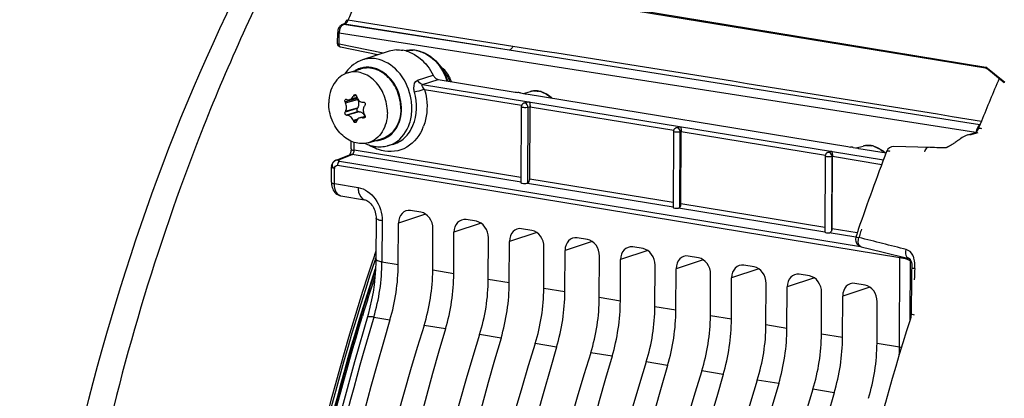
# Model space of a CAD drawing. Units: millimetres. Extents: x 0 to 594, y 0 to 420.
# Drawn here: x 232 to 245, y 76 to 81 of the extents above; entities that cross this region are included whole.
import ezdxf

# ---------------------------------------------------------------- set-up
doc = ezdxf.new("R2010")
doc.units = ezdxf.units.MM
doc.header["$LTSCALE"] = 32.67
doc.layers.get('0').update_dxf_attribs({"linetype": 'CONTINUOUS'})
doc.layers.add('02___PRT_ALL_AXES', color=7, linetype='CONTINUOUS')
doc.layers.add('SOLIDES', color=7, linetype='CONTINUOUS')

msp = doc.modelspace()

# ---------------------------------------------------------------- linework, layer by layer
at = {"color": 7, "linetype": 'CONTINUOUS'}
for p, q in [((236.816498, 80.281416), (236.463396, 80.167668)), ((237.473035, 79.906713), (238.496056, 79.738939)), ((236.388843, 79.66545), (236.293829, 79.637785)), ((236.397136, 79.640511), (236.390853, 79.652507)), ((238.56926, 79.727182), (238.630924, 79.716841)), ((238.606154, 79.72102), (238.701375, 79.745844)), ((238.642607, 79.714904), (242.928889, 79.011959)), ((236.390219, 79.518616), (236.396606, 79.528534)), ((238.57804, 79.541195), (238.573246, 78.528601)), ((238.658159, 79.60309), (238.612805, 79.588581)), ((238.690419, 78.579615), (238.694983, 79.543724)), ((238.694599, 79.554399), (238.694896, 79.542845)), ((236.419308, 79.476675), (236.4083, 79.477314)), ((236.427962, 79.395675), (236.499277, 79.416439)), ((240.673083, 79.272644), (240.640753, 79.262302)), ((240.605989, 79.214916), (240.601199, 78.203077)), ((240.705343, 78.249169), (240.709907, 79.213278)), ((240.709523, 79.223954), (240.70982, 79.2124)), ((236.310909, 78.980868), (236.310511, 78.970594)), ((236.310907, 78.980868), (236.311393, 79.08352)), ((236.858545, 79.038653), (236.79681, 79.022559)), ((243.002094, 79.000202), (243.063758, 78.989861)), ((243.038988, 78.99404), (243.134208, 79.018864)), ((243.07544, 78.987925), (243.437899, 78.928482)), ((236.113714, 78.832978), (236.291686, 78.902495)), ((242.628017, 78.886743), (242.623233, 77.876152)), ((242.688007, 78.942199), (242.662782, 78.934129)), ((242.720268, 77.918724), (242.724831, 78.882833)), ((236.049135, 78.53672), (236.050099, 78.740305)), ((236.054122, 78.485554), (236.058991, 78.466512)), ((236.174932, 78.356287), (236.490672, 78.304506)), ((236.490601, 78.304518), (236.490672, 78.304506)), ((236.643532, 78.059562), (236.640937, 77.511202)), ((237.240818, 78.138272), (237.103491, 78.160794)), ((236.938786, 77.440322), (236.941398, 77.99203)), ((237.980698, 78.016933), (237.843371, 78.039454)), ((237.398452, 77.364937), (237.401064, 77.916645)), ((237.678666, 77.318982), (237.681278, 77.87069)), ((238.138332, 77.243598), (238.140944, 77.795306)), ((238.720579, 77.895593), (238.583252, 77.918115)), ((239.460459, 77.774254), (239.323132, 77.796775)), ((238.418547, 77.197643), (238.421158, 77.749351)), ((238.878212, 77.122258), (238.880824, 77.673966)), ((240.200339, 77.652914), (240.063012, 77.675436)), ((239.158427, 77.076303), (239.161038, 77.628011)), ((239.618093, 77.000919), (239.620704, 77.552627)), ((240.940219, 77.531575), (240.802892, 77.554096)), ((239.898307, 76.954964), (239.900919, 77.506672)), ((240.357973, 76.879579), (240.360585, 77.431287)), ((241.6801, 77.410235), (241.542773, 77.432757)), ((240.638187, 76.833624), (240.640799, 77.385332)), ((241.097853, 76.75824), (241.100465, 77.309947)), ((242.41998, 77.288896), (242.282653, 77.311417)), ((241.378068, 76.712285), (241.380679, 77.263993)), ((241.837733, 76.6369), (241.840345, 77.188608)), ((242.117948, 76.590945), (242.120559, 77.142653)), ((243.15986, 77.167556), (243.022533, 77.190078)), ((242.577614, 76.51556), (242.580225, 77.067268)), ((242.857828, 76.469606), (242.86044, 77.021314)), ((243.317494, 76.394221), (243.320105, 76.945929)), ((236.53703, 76.776088), (236.354353, 76.145517))]:
    msp.add_line(p, q, dxfattribs=at)
at = {"color": 9, "linetype": 'CONTINUOUS'}
for p, q in [((237.26265, 79.840698), (237.473035, 79.906713)), ((237.26265, 79.840698), (243.402072, 78.833839)), ((237.290978, 79.773979), (238.581507, 79.562334)), ((236.390853, 79.652507), (236.231251, 79.606037)), ((236.236768, 79.593818), (236.397136, 79.640511)), ((236.379815, 79.69253), (236.34026, 79.681013)), ((236.372951, 79.700514), (236.345751, 79.692594)), ((236.390219, 79.518616), (236.230617, 79.472145)), ((236.236238, 79.481841), (236.396606, 79.528534)), ((238.663552, 78.523297), (238.668338, 79.534349)), ((238.694979, 79.542872), (238.668338, 79.534349)), ((238.694983, 79.543724), (240.608449, 79.229917)), ((236.4083, 79.477314), (236.248697, 79.430843)), ((236.419308, 79.476675), (236.25894, 79.429982)), ((236.400031, 79.378706), (236.338745, 79.360862)), ((236.464938, 79.396198), (236.498224, 79.40589)), ((236.493887, 79.398455), (236.476701, 79.393451)), ((236.387782, 79.360908), (236.344121, 79.348196)), ((240.691534, 78.204126), (240.696287, 79.20807)), ((240.709903, 79.212426), (240.696287, 79.20807)), ((240.709907, 79.213278), (242.629929, 78.898397)), ((236.351712, 78.96316), (236.352207, 79.067826)), ((236.147461, 78.836409), (236.325433, 78.905926)), ((236.325433, 78.905926), (236.328189, 78.907329)), ((238.574634, 78.53706), (236.325433, 78.905926)), ((238.573579, 78.598776), (236.351712, 78.96316)), ((242.713612, 77.886286), (242.718315, 78.879898)), ((242.724827, 78.881981), (242.718315, 78.879898)), ((242.724831, 78.882833), (243.38016, 78.77536)), ((236.08994, 78.518964), (236.090904, 78.722597)), ((236.129701, 78.762585), (243.623398, 77.533615)), ((236.149759, 78.82145), (236.153515, 78.820386)), ((236.153515, 78.820386), (236.157979, 78.819491)), ((236.157979, 78.819491), (243.097639, 77.681395)), ((240.601498, 78.2662), (238.690419, 78.579615)), ((236.08994, 78.518964), (236.404652, 78.467399)), ((240.601584, 78.204642), (238.661626, 78.522793)), ((242.624048, 77.87296), (240.671948, 78.193102)), ((242.62351, 77.934592), (240.705343, 78.249169)), ((237.303753, 78.112221), (236.941398, 77.99203)), ((236.725142, 78.024145), (236.722547, 77.475876)), ((238.043632, 77.990883), (237.681278, 77.87069)), ((238.783512, 77.869543), (238.421158, 77.749351)), ((243.035815, 77.805431), (242.679332, 77.863893)), ((243.053377, 77.864094), (242.720268, 77.918724)), ((239.523392, 77.748204), (239.161038, 77.628011)), ((240.263273, 77.626864), (239.900919, 77.506672)), ((243.617772, 76.345067), (243.623398, 77.533615)), ((236.722547, 77.475876), (236.938786, 77.440322)), ((241.003153, 77.505524), (240.640799, 77.385332)), ((243.758211, 76.706437), (243.761925, 77.49103)), ((243.768267, 77.493344), (243.761925, 77.49103)), ((237.678666, 77.318982), (237.398452, 77.364937)), ((241.743033, 77.384185), (241.380679, 77.263993)), ((238.418547, 77.197643), (238.138332, 77.243598)), ((242.482913, 77.262845), (242.120559, 77.142653)), ((243.222794, 77.141506), (242.86044, 77.021314)), ((239.158427, 77.076303), (238.878212, 77.122258)), ((239.898307, 76.954964), (239.618093, 77.000919)), ((240.638187, 76.833624), (240.357973, 76.879579)), ((236.613162, 76.740699), (236.604491, 76.711693)), ((236.613162, 76.740699), (236.829079, 76.705369)), ((241.378068, 76.712285), (241.097853, 76.75824)), ((237.568959, 76.584029), (237.283565, 76.630834)), ((242.117948, 76.590945), (241.837733, 76.6369)), ((238.308839, 76.46269), (238.023445, 76.509494)), ((242.857828, 76.469606), (242.577614, 76.51556)), ((239.048719, 76.34135), (238.763325, 76.388155)), ((243.317494, 76.394221), (243.617772, 76.345067)), ((239.788599, 76.220011), (239.503205, 76.266815)), ((240.52848, 76.098671), (240.243086, 76.145475)), ((241.26836, 75.977332), (240.982966, 76.024136)), ((242.00824, 75.855992), (241.722846, 75.902796)), ((242.74812, 75.734653), (242.462726, 75.781457))]:
    msp.add_line(p, q, dxfattribs=at)
at = {"color": 7, "linetype": 'CONTINUOUS'}
for points in [[(236.310511, 78.970594), (236.30958, 78.961295), (236.308113, 78.952003), (236.306144, 78.942931), (236.303739, 78.934274), (236.301052, 78.926384), (236.298221, 78.919438), (236.295355, 78.913464), (236.292601, 78.908533), (236.290104, 78.904667), (236.289351, 78.903613)], [(236.049136, 78.536729), (236.049312, 78.525745), (236.050892, 78.505412), (236.054122, 78.485554)], [(236.058991, 78.466512), (236.065524, 78.448332), (236.073779, 78.431101), (236.083685, 78.41517), (236.095198, 78.400701), (236.108292, 78.387827), (236.122724, 78.376864), (236.138269, 78.36798), (236.154686, 78.361284), (236.171535, 78.356892), (236.175107, 78.356259)], [(236.490601, 78.304518), (236.499073, 78.302669), (236.510378, 78.298858), (236.522659, 78.293115), (236.535623, 78.285308), (236.548943, 78.275399), (236.562254, 78.263455), (236.575218, 78.249618), (236.587532, 78.234104), (236.598969, 78.217124), (236.609383, 78.198823), (236.618586, 78.179484), (236.626448, 78.159367), (236.632927, 78.13854), (236.637918, 78.117286), (236.641349, 78.09591), (236.643198, 78.07452), (236.643532, 78.059577)], [(236.640934, 77.511198), (236.640484, 77.473569), (236.636713, 77.373774), (236.629198, 77.273242), (236.617967, 77.172517), (236.60307, 77.072037), (236.584559, 76.972168), (236.562503, 76.873342), (236.53703, 76.776088)], [(236.354353, 76.145517), (236.178043, 75.491625), (236.013751, 74.831943), (235.861679, 74.167273), (235.721978, 73.498332), (235.594791, 72.825796), (235.480256, 72.150388), (235.378498, 71.472883), (235.289636, 70.794035), (235.213776, 70.114605), (235.150995, 69.435351), (235.101366, 68.757028), (235.064953, 68.080391), (235.041791, 67.406192), (235.031908, 66.735178), (235.035327, 66.068097), (235.05204, 65.405689)]]:
    msp.add_lwpolyline(points, dxfattribs=at)
at = {"color": 9, "linetype": 'CONTINUOUS'}
for centre, radius, start, end in [((236.531589, 79.756605), 0.313924, 109.4026675, 121.665156), ((236.529411, 79.761812), 0.30829, 106.2414044, 109.3424011), ((238.762657, 79.51081), 0.242894, 100.4713163, 104.6126663), ((238.763412, 79.506232), 0.247533, 93.9212266, 100.4506974), ((238.761049, 79.475002), 0.279006, 74.3083879, 80.6439508), ((238.622593, 79.558055), 0.031971, 80.7099162, 107.7786277), ((236.686084, 79.503265), 0.630537, 334.9815525, 337.0297327), ((236.670903, 79.509674), 0.647015, 337.0318194, 339.5935083), ((240.650541, 79.231777), 0.031971, 80.7099162, 107.7786277), ((236.634546, 79.400515), 0.308409, 283.4654585, 289.3406811), ((236.879759, 79.544935), 0.60923, 236.9892788, 241.1249701), ((236.633729, 79.405571), 0.313516, 270.8265316, 283.3955438), ((243.19549, 78.78383), 0.242894, 100.4713163, 104.6126663), ((243.196246, 78.779252), 0.247533, 93.9212266, 100.4506974), ((243.193882, 78.748022), 0.279006, 74.3083879, 80.6439508), ((236.314739, 78.838119), 0.068645, 81.0373991, 89.940116), ((242.67257, 78.903604), 0.031971, 80.7099162, 107.7786277), ((243.142629, 78.651669), 0.389222, 46.254787, 51.6356284), ((236.185392, 78.420473), 0.065027, 254.8961376, 260.742462), ((234.094013, 77.491244), 2.628579, 343.409321, 359.6650214), ((243.484676, 76.826256), 0.721102, 71.6760756, 74.765964), ((243.642075, 77.446865), 0.127728, 20.2048856, 22.9644158), ((241.216012, 76.356844), 2.401789, 357.1782617, 359.7190442)]:
    msp.add_arc(centre, radius, start, end, dxfattribs=at)
at = {"color": 7, "linetype": 'CONTINUOUS'}
for centre, radius, start, end in [((236.648775, 79.714891), 0.497368, 144.3830631, 147.701263), ((236.641682, 79.719894), 0.488688, 143.5355624, 144.3756549), ((237.060475, 82.221342), 2.704391, 252.5543033, 252.7813875), ((238.92621, 78.46207), 2.858838, 154.505287, 154.7621468), ((238.715926, 80.363812), 2.429927, 196.1823194, 196.5045009), ((236.495298, 79.705832), 0.113868, 196.4993604, 200.7739718), ((239.665466, 86.92082), 7.276465, 260.7518154, 261.0356747), ((236.975028, 69.924427), 9.931553, 80.8371453, 80.9825635), ((237.666626, 74.217528), 5.583103, 80.6960094, 80.828254), ((239.242122, 83.367757), 3.701723, 260.4962777, 260.6795666), ((238.768071, 79.489671), 0.264707, 93.4112484, 104.6416858), ((238.768587, 79.477269), 0.277117, 82.1280974, 93.3651582), ((238.767852, 79.470832), 0.283595, 80.6858251, 82.1590296), ((238.766118, 79.461324), 0.293259, 74.4761276, 80.652162), ((238.387558, 80.572383), 2.36294, 204.1394761, 204.4645718), ((236.675295, 85.366988), 5.766417, 267.919206, 268.0362638), ((239.119257, 77.70482), 3.214685, 144.6955256, 144.9167074), ((238.625975, 79.540891), 0.047936, 172.5048213, 179.6393815), ((238.628657, 79.540547), 0.050639, 165.4312038, 172.5148756), ((238.281893, 78.289308), 2.367876, 149.7595631, 150.0307506), ((236.574806, 83.24698), 3.830045, 265.1156388, 265.2694081), ((237.351213, 83.1641), 3.870732, 256.7636674, 256.9424685), ((236.387067, 79.36856), 0.118557, 29.0533192, 35.4470245), ((238.665227, 80.73595), 2.533377, 210.7530249, 211.0633711), ((236.382611, 79.366075), 0.123659, 23.5499826, 29.0572558), ((238.625574, 80.323983), 2.481368, 202.8388693, 203.1565826), ((238.494533, 78.596759), 2.241477, 160.2731029, 160.5751908), ((240.655741, 79.215486), 0.049156, 107.7519126, 112.5796132), ((240.700135, 79.184535), 0.092384, 104.0947579, 107.1275215), ((240.653924, 79.214612), 0.047936, 172.5048213, 179.6393815), ((240.656605, 79.214268), 0.050639, 165.4312038, 172.5148756), ((236.709387, 79.502539), 0.495647, 244.6695203, 248.7409905), ((236.702371, 79.484156), 0.475971, 248.7256866, 255.0617724), ((236.695945, 79.46032), 0.451284, 255.0699722, 260.6606271), ((244.098299, 86.19384), 7.276465, 260.7518154, 261.0356747), ((241.407862, 69.197447), 9.931553, 80.8371453, 80.9825635), ((242.099459, 73.490548), 5.583103, 80.6960094, 80.828254), ((243.674955, 82.640778), 3.701723, 260.4962777, 260.6795666), ((243.200905, 78.762691), 0.264707, 93.4112484, 104.6416858), ((243.201421, 78.750289), 0.277117, 82.1280974, 93.3651582), ((243.200685, 78.743852), 0.283595, 80.6858251, 82.1590296), ((243.198951, 78.734344), 0.293259, 74.4761276, 80.652162), ((242.675952, 78.886439), 0.047936, 172.5048213, 179.6393815), ((242.678634, 78.886096), 0.050639, 165.4312038, 172.5148756), ((242.718185, 78.838524), 0.108271, 92.297858, 99.9414531), ((243.153551, 78.649264), 0.390669, 45.7328414, 51.7564811), ((236.149574, 78.739799), 0.099477, 172.4905816, 179.7086715)]:
    msp.add_arc(centre, radius, start, end, dxfattribs=at)
for centre, major_axis, ratio, start_param, end_param in [((240.651205, 78.204322), (0.050005, 0.001383), 0.258160744, 3.137921624, 5.132966651), ((237.102616, 77.965531), (-0.056016, 0.192048), 0.787181484, 5.922907109, 7.493398849), ((237.239845, 77.943025), (-0.055823, 0.192062), 0.7874977, -1.930098512, -0.359606772), ((237.842496, 77.844191), (-0.056016, 0.192048), 0.787181484, 5.922907109, 7.493398849), ((237.979725, 77.821686), (-0.055823, 0.192062), 0.7874977, -1.930098512, -0.359606772), ((238.582376, 77.722852), (-0.056016, 0.192048), 0.787181484, 5.922907109, 7.493398849), ((238.719605, 77.700346), (-0.055823, 0.192062), 0.7874977, -1.930098512, -0.359606772), ((239.322257, 77.601512), (-0.056016, 0.192048), 0.787181484, 5.922907109, 7.493398849), ((242.673236, 77.876559), (0.050005, 0.001383), 0.258160744, -2.96748899, -1.455716851), ((239.459486, 77.579007), (-0.055823, 0.192062), 0.7874977, -1.930098512, -0.359606772), ((240.062137, 77.480173), (-0.056016, 0.192048), 0.787181484, 5.922907109, 7.493398849), ((240.199366, 77.457667), (-0.055823, 0.192062), 0.7874977, -1.930098512, -0.359606772), ((240.802017, 77.358833), (-0.056016, 0.192048), 0.787181484, 5.922907109, 7.493398849), ((240.939246, 77.336328), (-0.055823, 0.192062), 0.7874977, -1.930098512, -0.359606772), ((236.07198, 77.178335), (0.234536, 1.481567), 0.563256095, -1.80545627, -1.304810389), ((241.541897, 77.237494), (-0.056016, 0.192048), 0.787181484, 5.922907109, 7.493398849), ((241.679126, 77.214988), (-0.055823, 0.192062), 0.7874977, -1.930098512, -0.359606772), ((236.489442, 77.109872), (0.251372, 1.478804), 0.590741041, -1.798889791, -1.298243911), ((236.811861, 77.056995), (0.234536, 1.481567), 0.563256095, -1.80545627, -1.304810389), ((242.281778, 77.116154), (-0.056016, 0.192048), 0.787181484, 5.922907109, 7.493398849), ((242.419006, 77.093649), (-0.055823, 0.192062), 0.7874977, -1.930098512, -0.359606772), ((237.229322, 76.988532), (0.251372, 1.478804), 0.590741041, -1.798889791, -1.298243911), ((237.551741, 76.935656), (0.234536, 1.481567), 0.563256095, -1.80545627, -1.304810389), ((243.021658, 76.994814), (-0.056016, 0.192048), 0.787181484, 5.922907109, 7.493398849), ((243.158887, 76.972309), (-0.055823, 0.192062), 0.7874977, -1.930098512, -0.359606772), ((237.969202, 76.867193), (0.251372, 1.478804), 0.590741041, -1.798889791, -1.298243911), ((238.291621, 76.814316), (0.234536, 1.481567), 0.563256095, -1.80545627, -1.304810389), ((238.709082, 76.745853), (0.251372, 1.478804), 0.590741041, -1.798889791, -1.298243911), ((239.031501, 76.692977), (0.234536, 1.481567), 0.563256095, -1.80545627, -1.304810389), ((239.448962, 76.624514), (0.251372, 1.478804), 0.590741041, -1.798889791, -1.298243911), ((239.771382, 76.571637), (0.234536, 1.481567), 0.563256095, -1.80545627, -1.304810389), ((240.188843, 76.503174), (0.251372, 1.478804), 0.590741041, -1.798889791, -1.298243911), ((247.176086, 70.2415), (3.205332, 20.248079), 0.563256095, 1.336136384, 1.823367228), ((248.136582, 70.08398), (3.43542, 20.210323), 0.590741041, 1.342702862, 1.829933706), ((240.511262, 76.450298), (0.234536, 1.481567), 0.563256095, -1.80545627, -1.304810389), ((240.928723, 76.381834), (0.251372, 1.478804), 0.590741041, -1.798889791, -1.298243911), ((247.915966, 70.12016), (3.205332, 20.248079), 0.563256095, 1.336136384, 1.823367228), ((248.876462, 69.96264), (3.43542, 20.210323), 0.590741041, 1.342702862, 1.829933706), ((241.251142, 76.328958), (0.234536, 1.481567), 0.563256095, -1.80545627, -1.304810389), ((241.668603, 76.260495), (0.251372, 1.478804), 0.590741041, -1.798889791, -1.298243911), ((248.655846, 69.998821), (3.205332, 20.248079), 0.563256095, 1.336136384, 1.823367228), ((249.616342, 69.841301), (3.43542, 20.210323), 0.590741041, 1.342702862, 1.829933706), ((241.991022, 76.207619), (0.234536, 1.481567), 0.563256095, -1.80545627, -1.304810389), ((242.408483, 76.139155), (0.251372, 1.478804), 0.590741041, -1.798889791, -1.298243911), ((249.395727, 69.877481), (3.205332, 20.248079), 0.563256095, 1.336136384, 1.823367228), ((250.356222, 69.719961), (3.43542, 20.210323), 0.590741041, 1.342702862, 1.829933706), ((250.135607, 69.756142), (3.205332, 20.248079), 0.563256095, 1.336136384, 1.823367228), ((251.096102, 69.598622), (3.43542, 20.210323), 0.590741041, 1.342702862, 1.829933706), ((250.875487, 69.634802), (3.205332, 20.248079), 0.563256095, 1.336136384, 1.823367228), ((251.835983, 69.477282), (3.43542, 20.210323), 0.590741041, 1.342702862, 1.829933706), ((251.615367, 69.513463), (3.205332, 20.248079), 0.563256095, 1.336136384, 1.823367228), ((252.575863, 69.355943), (3.43542, 20.210323), 0.590741041, 1.342702862, 1.829933706), ((252.355247, 69.392123), (3.205332, 20.248079), 0.563256095, 1.336136384, 1.823367228), ((253.315743, 69.234603), (3.43542, 20.210323), 0.590741041, 1.342702862, 1.829933706), ((253.095128, 69.270784), (3.205332, 20.248079), 0.563256095, 1.336136384, 1.823367228)]:
    msp.add_ellipse(centre, major_axis=major_axis, ratio=ratio, start_param=start_param, end_param=end_param, dxfattribs=at)
at = {"color": 9, "linetype": 'CONTINUOUS'}
for points, knots in [([(235.762772, 82.286198), (235.621258, 82.03167), (235.0608, 80.977619), (234.576871, 79.883317), (234.251707, 79.041518)], [0, 0, 0, 0, 0.243978459, 1, 1, 1, 1]), ([(236.894763, 79.063805), (236.986121, 79.118608), (237.0915, 79.27009), (237.128439, 79.498264), (237.104366, 79.747518), (236.967939, 80.026818), (236.752021, 80.162385), (236.642911, 80.180279)], [0, 0, 0, 0, 0.229119175, 0.358705833, 0.494419671, 0.762208739, 1, 1, 1, 1]), ([(236.736686, 79.109511), (236.822733, 79.139715), (236.935413, 79.256525), (236.985671, 79.4502), (236.980376, 79.670428), (236.871039, 79.924032), (236.681042, 80.049879), (236.584288, 80.065747)], [0, 0, 0, 0, 0.224081409, 0.352012792, 0.487771477, 0.759079916, 1, 1, 1, 1]), ([(237.156726, 79.736831), (237.151839, 79.754585), (237.140665, 79.807173), (237.158829, 79.884536), (237.195424, 79.895922)], [0, 0, 0, 0, 0.32454044, 1, 1, 1, 1]), ([(237.290978, 79.773979), (237.255651, 79.764594), (237.210879, 79.752279), (237.166214, 79.739588), (237.156726, 79.736831)], [0, 0, 0, 0, 0.78720498, 1, 1, 1, 1]), ([(237.290978, 79.773979), (237.302337, 79.73272), (237.334683, 79.57113), (237.319866, 79.39842), (237.277313, 79.284074)], [0, 0, 0, 0, 0.259671313, 1, 1, 1, 1]), ([(236.858545, 79.038653), (236.918508, 79.054288), (237.035971, 79.120663), (237.192954, 79.357317), (237.196072, 79.593916), (237.156726, 79.736831)], [0, 0, 0, 0, 0.223846103, 0.464546473, 1, 1, 1, 1]), ([(238.633013, 79.588302), (238.632146, 79.588589), (238.630408, 79.589094), (238.628636, 79.589462), (238.627754, 79.589607)], [0, 0, 0, 0, 0.505470927, 1, 1, 1, 1]), ([(237.257459, 79.236605), (237.207974, 79.130593), (237.039929, 78.939186), (236.782504, 78.935221), (236.67583, 78.971447)], [0, 0, 0, 0, 0.509439198, 1, 1, 1, 1]), ([(240.660962, 79.262023), (240.660095, 79.26231), (240.658357, 79.262815), (240.656585, 79.263183), (240.655703, 79.263328)], [0, 0, 0, 0, 0.505470927, 1, 1, 1, 1]), ([(234.251707, 79.041518), (233.665245, 77.523257), (232.744912, 74.360667), (232.320827, 71.095505), (232.23949, 69.447251)], [0, 0, 0, 0, 0.496542229, 1, 1, 1, 1]), ([(236.31091, 78.980868), (236.310901, 78.978955), (236.321355, 78.965562), (236.33851, 78.965325), (236.351712, 78.96316)], [0, 0, 0, 0, 0.125088866, 1, 1, 1, 1]), ([(236.328189, 78.907329), (236.329627, 78.908191), (236.332476, 78.910325), (236.334936, 78.912886), (236.336134, 78.91431)], [0, 0, 0, 0, 0.473846802, 1, 1, 1, 1]), ([(242.682991, 78.933851), (242.682123, 78.934138), (242.680385, 78.934643), (242.678613, 78.935011), (242.677731, 78.935155)], [0, 0, 0, 0, 0.505470927, 1, 1, 1, 1]), ([(236.090904, 78.722597), (236.085164, 78.723538), (236.07234, 78.726631), (236.050057, 78.731097), (236.050102, 78.740305)], [0, 0, 0, 0, 0.387099408, 1, 1, 1, 1]), ([(236.08173, 78.725656), (236.083192, 78.725022), (236.086213, 78.723876), (236.089318, 78.722987), (236.090904, 78.722597)], [0, 0, 0, 0, 0.494009624, 1, 1, 1, 1]), ([(236.15798, 78.819491), (236.15385, 78.817933), (236.13601, 78.804073), (236.129783, 78.780024), (236.129701, 78.762585)], [0, 0, 0, 0, 0.201992064, 1, 1, 1, 1]), ([(236.147461, 78.836409), (236.144154, 78.835081), (236.135166, 78.827708), (236.145933, 78.822721), (236.149759, 78.82145)], [0, 0, 0, 0, 0.469157628, 1, 1, 1, 1]), ([(236.049138, 78.53672), (236.049129, 78.534807), (236.059581, 78.521413), (236.076737, 78.521177), (236.08994, 78.519012)], [0, 0, 0, 0, 0.125085231, 1, 1, 1, 1]), ([(236.168448, 78.357692), (236.156563, 78.3609), (236.101484, 78.395977), (236.089699, 78.468917), (236.08994, 78.518964)], [0, 0, 0, 0, 0.197424672, 1, 1, 1, 1]), ([(236.404652, 78.467399), (236.404556, 78.447123), (236.408242, 78.386177), (236.447875, 78.311552), (236.490605, 78.30454)], [0, 0, 0, 0, 0.318923732, 1, 1, 1, 1]), ([(236.404652, 78.467399), (236.494572, 78.452663), (236.667201, 78.323643), (236.725624, 78.126157), (236.725142, 78.024145)], [0, 0, 0, 0, 0.471796642, 1, 1, 1, 1]), ([(236.725142, 78.024145), (236.70471, 78.027496), (236.67865, 78.032076), (236.643492, 78.049834), (236.643538, 78.059562)], [0, 0, 0, 0, 0.680345676, 1, 1, 1, 1]), ([(243.625301, 77.551664), (243.624661, 77.548677), (243.623696, 77.542684), (243.623372, 77.536619), (243.623398, 77.533615)], [0, 0, 0, 0, 0.50413893, 1, 1, 1, 1]), ([(236.722547, 77.475785), (236.702116, 77.479136), (236.676055, 77.483719), (236.6409, 77.501469), (236.640943, 77.511198)], [0, 0, 0, 0, 0.680315995, 1, 1, 1, 1]), ([(243.76196, 77.491013), (243.758582, 77.492671), (243.742074, 77.500136), (243.725001, 77.506278), (243.711383, 77.510794)], [0, 0, 0, 0, 0.20776895, 1, 1, 1, 1]), ([(236.613185, 76.740775), (236.592635, 76.743935), (236.567548, 76.747121), (236.527686, 76.743601), (236.525006, 76.734663)], [0, 0, 0, 0, 0.690226624, 1, 1, 1, 1]), ([(236.604491, 76.711693), (236.121608, 75.093715), (235.39182, 71.787573), (234.995258, 66.804624), (235.304332, 62.027369), (236.008564, 59.000731), (236.495449, 57.607123)], [0, 0, 0, 0, 0.261416191, 0.522159487, 0.771450466, 1, 1, 1, 1])]:
    msp.add_open_spline(points, degree=3, knots=knots, dxfattribs=at)
at = {"color": 7, "linetype": 'CONTINUOUS'}
for points in [[(236.463467, 80.167676), (236.378981, 80.140483), (236.301416, 80.081711), (236.248667, 80.010333)], [(236.24139, 79.641492), (236.244047, 79.642268), (236.247052, 79.642179), (236.249693, 79.64135)], [(236.259925, 79.638156), (236.270743, 79.634804), (236.283031, 79.634624), (236.2939, 79.637806)], [(236.387338, 79.66502), (236.387619, 79.660697), (236.388843, 79.656345), (236.390853, 79.652507)], [(238.844605, 79.743884), (238.899308, 79.728719), (238.950621, 79.697141), (238.991544, 79.657801)], [(236.249404, 79.534951), (236.249499, 79.55502), (236.24508, 79.57555), (236.236768, 79.593818)], [(238.612805, 79.588581), (238.60405, 79.58578), (238.595794, 79.580295), (238.589875, 79.573262)], [(238.658004, 79.603267), (238.666397, 79.605856), (238.67522, 79.60724), (238.683996, 79.607599)], [(236.486138, 79.393638), (236.483118, 79.392756), (236.479766, 79.39274), (236.476701, 79.393451)], [(236.495144, 79.428763), (236.497381, 79.425049), (236.498855, 79.420751), (236.499301, 79.416438)], [(240.636867, 79.260875), (240.629611, 79.257859), (240.622883, 79.252995), (240.617824, 79.246983)], [(236.62271, 79.015018), (236.680079, 79.00561), (236.740704, 79.007911), (236.796951, 79.022608)], [(243.277439, 79.016904), (243.320063, 79.005088), (243.360623, 78.98345), (243.395377, 78.95609)], [(236.05095, 78.7528), (236.052573, 78.765137), (236.056579, 78.777377), (236.062608, 78.788262)], [(236.062608, 78.788262), (236.068639, 78.799149), (236.07687, 78.809059), (236.086472, 78.816977)], [(236.086472, 78.816977), (236.094594, 78.823673), (236.103895, 78.829146), (236.113703, 78.832968)], [(238.663552, 78.523297), (238.683011, 78.530642), (238.69032, 78.558815), (238.690419, 78.579615)], [(240.691534, 78.204126), (240.700915, 78.21672), (240.705269, 78.233465), (240.705343, 78.249169)], [(242.713612, 77.886286), (242.717974, 77.896425), (242.720215, 77.907686), (242.720268, 77.918724)]]:
    msp.add_open_spline(points, degree=3, dxfattribs=at)
at = {"color": 9, "linetype": 'CONTINUOUS'}
for points in [[(236.642911, 80.180279), (236.583732, 80.189984), (236.520528, 80.186063), (236.463445, 80.167683)], [(236.584288, 80.065747), (236.537801, 80.073371), (236.488415, 80.070974), (236.443187, 80.057799)], [(237.26265, 79.840698), (237.234048, 79.845485), (237.208378, 79.869976), (237.195424, 79.895922)], [(237.290978, 79.773979), (237.276303, 79.793173), (237.239519, 79.833718), (237.26265, 79.840698)], [(238.746485, 79.753185), (238.766435, 79.754558), (238.786673, 79.753533), (238.806407, 79.750296)], [(238.836509, 79.74361), (238.889542, 79.728749), (238.939118, 79.697897), (238.978924, 79.659832)], [(238.668338, 79.534349), (238.668212, 79.555845), (238.653422, 79.581552), (238.633013, 79.588302)], [(240.696287, 79.20807), (240.69616, 79.229566), (240.681371, 79.255273), (240.660962, 79.262023)], [(236.67583, 78.971447), (236.644666, 78.98203), (236.614386, 78.995564), (236.585561, 79.011447)], [(236.796958, 79.022597), (236.831187, 79.031538), (236.864425, 79.045607), (236.894763, 79.063805)], [(243.179318, 79.026205), (243.199268, 79.027578), (243.219507, 79.026553), (243.23924, 79.023316)], [(243.269342, 79.01663), (243.310903, 79.004984), (243.350348, 78.983623), (243.384203, 78.95685)], [(236.147461, 78.836409), (236.122517, 78.840197), (236.094294, 78.826612), (236.077331, 78.807936)], [(236.29172, 78.90251), (236.299012, 78.905352), (236.306984, 78.906768), (236.314811, 78.906764)], [(236.336134, 78.91431), (236.341902, 78.921166), (236.345557, 78.929802), (236.348028, 78.938415)], [(236.348028, 78.938415), (236.350327, 78.946431), (236.351673, 78.954821), (236.351712, 78.96316)], [(242.718315, 78.879898), (242.718189, 78.901393), (242.703399, 78.927101), (242.682991, 78.933851)], [(236.058185, 78.769504), (236.055947, 78.753066), (236.066507, 78.732251), (236.08173, 78.725656)], [(236.077331, 78.807936), (236.067708, 78.797342), (236.060117, 78.783685), (236.058185, 78.769504)], [(236.090904, 78.722597), (236.092038, 78.741134), (236.111374, 78.765591), (236.129701, 78.762585)], [(236.113714, 78.832979), (236.124247, 78.837092), (236.136291, 78.838164), (236.147461, 78.836409)], [(243.674155, 77.522019), (243.657411, 77.526586), (243.640497, 77.530647), (243.623398, 77.533621)], [(243.746461, 77.52116), (243.751568, 77.513426), (243.756067, 77.505234), (243.75968, 77.4967)], [(243.617772, 76.344976), (243.627186, 76.343432), (243.63669, 76.342402), (243.646204, 76.341689)]]:
    msp.add_open_spline(points, degree=3, dxfattribs=at)
at = {"color": 7, "linetype": 'CONTINUOUS'}
for points, knots in [([(236.231251, 79.606037), (236.228256, 79.612719), (236.226272, 79.626949), (236.235618, 79.639807), (236.24139, 79.641492)], [0, 0, 0, 0, 0.549073271, 1, 1, 1, 1]), ([(236.2939, 79.637806), (236.303735, 79.640686), (236.322977, 79.6524), (236.335419, 79.670742), (236.34026, 79.681013)], [0, 0, 0, 0, 0.474368299, 1, 1, 1, 1]), ([(236.345751, 79.692594), (236.346387, 79.693927), (236.349157, 79.698691), (236.353932, 79.702403), (236.357808, 79.703531)], [0, 0, 0, 0, 0.267842901, 1, 1, 1, 1]), ([(236.357808, 79.703531), (236.362591, 79.704924), (236.374717, 79.70228), (236.380669, 79.692135), (236.382274, 79.686604)], [0, 0, 0, 0, 0.463814086, 1, 1, 1, 1]), ([(236.388833, 79.665445), (236.395174, 79.648736), (236.415279, 79.618725), (236.449565, 79.604967), (236.465924, 79.604373)], [0, 0, 0, 0, 0.521931015, 1, 1, 1, 1]), ([(236.397136, 79.640511), (236.406432, 79.622762), (236.416363, 79.583877), (236.406643, 79.544121), (236.396606, 79.528534)], [0, 0, 0, 0, 0.519410865, 1, 1, 1, 1]), ([(236.236238, 79.481841), (236.238394, 79.485539), (236.246353, 79.502148), (236.249338, 79.520873), (236.249404, 79.534951)], [0, 0, 0, 0, 0.233166667, 1, 1, 1, 1]), ([(236.390219, 79.518616), (236.385515, 79.511311), (236.385003, 79.491641), (236.400152, 79.477786), (236.4083, 79.477314)], [0, 0, 0, 0, 0.515655834, 1, 1, 1, 1]), ([(236.47211, 79.498428), (236.472038, 79.483361), (236.476342, 79.462889), (236.485493, 79.44491), (236.488095, 79.440537)], [0, 0, 0, 0, 0.747543095, 1, 1, 1, 1]), ([(236.488625, 79.552514), (236.485964, 79.548725), (236.47631, 79.532275), (236.472178, 79.512815), (236.47211, 79.498428)], [0, 0, 0, 0, 0.243469269, 1, 1, 1, 1]), ([(236.477698, 79.603957), (236.481851, 79.603815), (236.490538, 79.600426), (236.498845, 79.589269), (236.501322, 79.575391), (236.498332, 79.566261), (236.495778, 79.562655)], [0, 0, 0, 0, 0.233811959, 0.488818966, 0.751355917, 1, 1, 1, 1]), ([(238.668338, 79.534349), (238.6505, 79.529155), (238.620645, 79.529228), (238.594353, 79.532791), (238.577997, 79.537315), (238.578021, 79.541151)], [0, 0, 0, 0, 0.60137005, 0.875855669, 1, 1, 1, 1]), ([(238.589875, 79.573262), (238.587452, 79.570382), (238.583281, 79.564027), (238.580591, 79.556928), (238.579645, 79.553285)], [0, 0, 0, 0, 0.500036921, 1, 1, 1, 1]), ([(238.683996, 79.607599), (238.685296, 79.605645), (238.692425, 79.588745), (238.693756, 79.570195), (238.694599, 79.554399)], [0, 0, 0, 0, 0.129209298, 1, 1, 1, 1]), ([(236.248697, 79.430843), (236.240747, 79.431523), (236.226885, 79.445855), (236.226325, 79.464703), (236.230617, 79.472145)], [0, 0, 0, 0, 0.481527938, 1, 1, 1, 1]), ([(236.338745, 79.360862), (236.331099, 79.379015), (236.310269, 79.41025), (236.275604, 79.428603), (236.25894, 79.429982)], [0, 0, 0, 0, 0.54087222, 1, 1, 1, 1]), ([(236.427858, 79.395644), (236.418094, 79.392786), (236.399305, 79.381815), (236.388177, 79.363307), (236.384603, 79.353341)], [0, 0, 0, 0, 0.490044609, 1, 1, 1, 1]), ([(236.419308, 79.476675), (236.431514, 79.475967), (236.456983, 79.46704), (236.475788, 79.448349), (236.48365, 79.437317)], [0, 0, 0, 0, 0.474401791, 1, 1, 1, 1]), ([(236.464938, 79.396198), (236.461791, 79.396938), (236.449542, 79.399103), (236.436692, 79.39823), (236.427858, 79.395644)], [0, 0, 0, 0, 0.259936385, 1, 1, 1, 1]), ([(236.499301, 79.416438), (236.499809, 79.411538), (236.498394, 79.401551), (236.49038, 79.394876), (236.486138, 79.393638)], [0, 0, 0, 0, 0.527115113, 1, 1, 1, 1]), ([(236.370245, 79.331752), (236.365452, 79.330356), (236.353362, 79.333362), (236.346464, 79.342717), (236.344121, 79.348196)], [0, 0, 0, 0, 0.455849772, 1, 1, 1, 1]), ([(236.380643, 79.342206), (236.380196, 79.340936), (236.378116, 79.336362), (236.373772, 79.332779), (236.370245, 79.331752)], [0, 0, 0, 0, 0.26828344, 1, 1, 1, 1]), ([(240.617824, 79.246983), (240.615401, 79.244103), (240.61123, 79.237749), (240.608539, 79.230649), (240.607594, 79.227006)], [0, 0, 0, 0, 0.500036921, 1, 1, 1, 1]), ([(240.677637, 79.274137), (240.681148, 79.27502), (240.688209, 79.276374), (240.695368, 79.277008), (240.69892, 79.277153)], [0, 0, 0, 0, 0.504493882, 1, 1, 1, 1]), ([(240.69892, 79.277153), (240.700221, 79.275199), (240.707349, 79.258299), (240.708681, 79.23975), (240.709523, 79.223954)], [0, 0, 0, 0, 0.129209298, 1, 1, 1, 1]), ([(240.696287, 79.20807), (240.678448, 79.202877), (240.648594, 79.202949), (240.622302, 79.206512), (240.605946, 79.211037), (240.60597, 79.214872)], [0, 0, 0, 0, 0.60137005, 0.875855669, 1, 1, 1, 1]), ([(242.718315, 78.879898), (242.700477, 78.874704), (242.670623, 78.874776), (242.64433, 78.878339), (242.627974, 78.882864), (242.627998, 78.886699)], [0, 0, 0, 0, 0.60137005, 0.875855669, 1, 1, 1, 1]), ([(242.639853, 78.91881), (242.637429, 78.91593), (242.633258, 78.909576), (242.630568, 78.902476), (242.629623, 78.898834)], [0, 0, 0, 0, 0.500036921, 1, 1, 1, 1]), ([(242.650929, 78.928521), (242.648863, 78.927191), (242.644911, 78.924222), (242.641441, 78.920698), (242.639853, 78.91881)], [0, 0, 0, 0, 0.499026246, 1, 1, 1, 1]), ([(242.662782, 78.934129), (242.660706, 78.933465), (242.65662, 78.931847), (242.652779, 78.929713), (242.650929, 78.928521)], [0, 0, 0, 0, 0.497643674, 1, 1, 1, 1]), ([(242.687853, 78.942376), (242.689763, 78.942965), (242.693618, 78.944015), (242.697531, 78.944823), (242.699493, 78.945169)], [0, 0, 0, 0, 0.50079967, 1, 1, 1, 1]), ([(242.713844, 78.946708), (242.715034, 78.94492), (242.721641, 78.929837), (242.723004, 78.913183), (242.724087, 78.89905)], [0, 0, 0, 0, 0.131583041, 1, 1, 1, 1]), ([(242.724087, 78.89905), (242.724305, 78.896193), (242.724644, 78.890498), (242.724758, 78.884793), (242.724745, 78.881955)], [0, 0, 0, 0, 0.50235311, 1, 1, 1, 1]), ([(238.661626, 78.522793), (238.644325, 78.516263), (238.620573, 78.517833), (238.573439, 78.51692), (238.573275, 78.528598)], [0, 0, 0, 0, 0.612896685, 1, 1, 1, 1]), ([(240.671948, 78.193102), (240.675824, 78.193659), (240.683265, 78.196063), (240.689311, 78.201142), (240.691534, 78.204126)], [0, 0, 0, 0, 0.512742839, 1, 1, 1, 1]), ([(242.625081, 77.877629), (242.625537, 77.87762), (242.626617, 77.877766), (242.627657, 77.878063), (242.628251, 77.878257)], [0, 0, 0, 0, 0.421859427, 1, 1, 1, 1]), ([(242.679332, 77.863893), (242.686015, 77.864278), (242.700618, 77.863123), (242.707242, 77.878845), (242.705843, 77.884845)], [0, 0, 0, 0, 0.52073166, 1, 1, 1, 1])]:
    msp.add_open_spline(points, degree=3, knots=knots, dxfattribs=at)
at = {"layer": '02___PRT_ALL_AXES', "color": 7, "linetype": 'CONTINUOUS'}
for p, q in [((236.26818, 79.994875), (236.44641, 80.046769)), ((236.539348, 79.063549), (236.717578, 79.115443))]:
    msp.add_line(p, q, dxfattribs=at)
for points, knots in [([(236.972889, 79.516999), (236.973254, 79.594069), (236.943367, 79.747797), (236.840105, 79.911131), (236.727256, 80.00311), (236.63513, 80.046837), (236.5392, 80.063514), (236.475984, 80.055378), (236.44643, 80.046774)], [0, 0, 0, 0, 0.271291755, 0.536672612, 0.661673642, 0.779711473, 0.891652553, 1, 1, 1, 1]), ([(236.26818, 79.994874), (236.231071, 79.984068), (236.158741, 79.94646), (236.076207, 79.852337), (236.02448, 79.730333), (236.013089, 79.639799), (236.012869, 79.593318)], [0, 0, 0, 0, 0.228302521, 0.468030676, 0.72544765, 1, 1, 1, 1]), ([(236.79466, 79.465105), (236.795024, 79.542177), (236.765136, 79.69591), (236.661869, 79.859246), (236.549014, 79.951225), (236.456885, 79.994948), (236.360951, 80.011621), (236.297734, 80.00348), (236.26818, 79.994874)], [0, 0, 0, 0, 0.271292869, 0.536673996, 0.661674665, 0.779711911, 0.891652507, 1, 1, 1, 1]), ([(236.539348, 79.063549), (236.509795, 79.054943), (236.446577, 79.046803), (236.350644, 79.063475), (236.258514, 79.107199), (236.14566, 79.199177), (236.042393, 79.362514), (236.012504, 79.516246), (236.012869, 79.593318)], [0, 0, 0, 0, 0.108347493, 0.220288089, 0.338325335, 0.463326004, 0.728707131, 1, 1, 1, 1]), ([(236.972889, 79.516999), (236.972669, 79.470517), (236.961277, 79.379979), (236.909545, 79.25797), (236.827004, 79.163846), (236.754669, 79.126241), (236.717557, 79.115437)], [0, 0, 0, 0, 0.274553223, 0.53197006, 0.771697472, 1, 1, 1, 1]), ([(236.79466, 79.465105), (236.79444, 79.418625), (236.783049, 79.328091), (236.731322, 79.206087), (236.648787, 79.111963), (236.576458, 79.074356), (236.539348, 79.063549)], [0, 0, 0, 0, 0.27455235, 0.531969324, 0.771697479, 1, 1, 1, 1])]:
    msp.add_open_spline(points, degree=3, knots=knots, dxfattribs=at)
at = {"layer": 'SOLIDES', "color": 9, "linetype": 'CONTINUOUS'}
for p, q in [((240.093236, 80.836385), (244.76907, 80.069553)), ((238.464945, 80.346821), (236.269586, 80.694697)), ((236.211963, 80.639365), (236.22266, 80.642479)), ((238.416972, 80.294744), (236.211963, 80.639365)), ((238.416972, 80.294744), (236.22266, 80.642479)), ((236.151607, 80.376299), (236.152309, 80.524521)), ((244.636181, 79.198579), (236.152309, 80.524521)), ((236.737977, 80.256121), (236.151607, 80.376299)), ((236.65686, 80.22999), (236.65689, 80.236398)), ((245.020687, 79.865165), (244.76907, 80.069553)), ((237.195424, 79.895922), (237.406034, 79.961526)), ((244.689892, 79.302437), (244.685622, 79.303112)), ((244.552998, 79.168408), (244.6632, 79.200495)), ((236.640703, 77.535299), (236.633521, 77.513817)), ((236.608384, 77.522482), (236.596761, 77.48765)), ((236.633521, 77.513817), (236.625725, 77.490437))]:
    msp.add_line(p, q, dxfattribs=at)
at = {"layer": 'SOLIDES', "color": 7, "linetype": 'CONTINUOUS'}
for p, q in [((240.109523, 80.822097), (244.761148, 80.059236)), ((236.247449, 80.690885), (236.252008, 80.701962)), ((236.193013, 80.636813), (236.184692, 80.633079)), ((236.198158, 80.638524), (236.193013, 80.636813)), ((236.198106, 80.638509), (236.20881, 80.641626)), ((236.210081, 80.642071), (236.208802, 80.641624)), ((236.131556, 80.385095), (236.132257, 80.533317)), ((236.669029, 80.23391), (236.171516, 80.335877)), ((236.636384, 80.223394), (236.636466, 80.240584)), ((245.013538, 79.861408), (244.780969, 80.050326)), ((244.689098, 79.30189), (244.666821, 79.246577)), ((244.708448, 79.349708), (244.689098, 79.30189)), ((244.412169, 79.104227), (244.40229, 79.097081)), ((244.525987, 79.166593), (244.636197, 79.198682)), ((244.359472, 79.067233), (244.348433, 79.059793)), ((244.370463, 79.074748), (244.359472, 79.067233)), ((244.381335, 79.082279), (244.370463, 79.074748)), ((244.39197, 79.08974), (244.381335, 79.082279)), ((244.40229, 79.097081), (244.39197, 79.08974)), ((243.040647, 77.821202), (243.035122, 77.801076)), ((243.107886, 77.678113), (243.382953, 77.610805)), ((243.382953, 77.610805), (243.740699, 77.523547))]:
    msp.add_line(p, q, dxfattribs=at)
for points in [[(236.241794, 80.678583), (236.238008, 80.671662), (236.234137, 80.665449)], [(236.247447, 80.690881), (236.245425, 80.686168), (236.241794, 80.678583)], [(236.144006, 80.587587), (236.1397, 80.57682), (236.136339, 80.565547), (236.133945, 80.553854), (236.132616, 80.542433), (236.132257, 80.533323)], [(236.169009, 80.62223), (236.161832, 80.615135), (236.155262, 80.60703), (236.149273, 80.597817), (236.144006, 80.587587)], [(236.184692, 80.633079), (236.17667, 80.628223), (236.169009, 80.62223)], [(236.234137, 80.665449), (236.230195, 80.659896), (236.226239, 80.655026), (236.222366, 80.650898), (236.218695, 80.647553), (236.215341, 80.644992), (236.212416, 80.643181), (236.210081, 80.642071)], [(244.761037, 80.059254), (244.763143, 80.058854), (244.766223, 80.058066), (244.769283, 80.057033), (244.7723, 80.055752), (244.775248, 80.054224), (244.778076, 80.052467), (244.780753, 80.050499), (244.781041, 80.050267)], [(237.548483, 80.005265), (237.559821, 79.993164), (237.575164, 79.974178), (237.589334, 79.95386), (237.602258, 79.93231), (237.613836, 79.909689), (237.623971, 79.886186), (237.625567, 79.881698)], [(244.66682, 79.246572), (244.665801, 79.244084), (244.661689, 79.234921), (244.657471, 79.226739), (244.653241, 79.219557), (244.649126, 79.213432), (244.645229, 79.208349), (244.641662, 79.20429), (244.638586, 79.201265), (244.636236, 79.199293)], [(244.428208, 79.116143), (244.42592, 79.114413), (244.421533, 79.111127), (244.416931, 79.107718), (244.412169, 79.104227)], [(244.525941, 79.166575), (244.506781, 79.160196), (244.488101, 79.15241), (244.469482, 79.143045), (244.451018, 79.132099), (244.432769, 79.119564), (244.428193, 79.116139)], [(244.22091, 78.993437), (244.184602, 78.99479), (244.149666, 78.996005), (244.115748, 78.997118), (244.082849, 78.998132), (244.050967, 78.99905), (244.020103, 78.999877), (243.540773, 79.011466)], [(244.225441, 78.994004), (244.223825, 78.993731), (244.221976, 78.993508), (244.220945, 78.993444), (244.220686, 78.993444)], [(244.348433, 79.059793), (244.337365, 79.05246), (244.331826, 79.04884), (244.326288, 79.045259), (244.320758, 79.041722), (244.315232, 79.038231), (244.309715, 79.034794), (244.304214, 79.031419), (244.298727, 79.028108), (244.293263, 79.024871), (244.287832, 79.021718), (244.282436, 79.018657), (244.27709, 79.015702), (244.271798, 79.012864), (244.266557, 79.010145), (244.261391, 79.007563), (244.256319, 79.005135), (244.251341, 79.002872), (244.246474, 79.000795), (244.241773, 78.998933), (244.237334, 78.99732), (244.233199, 78.995968), (244.229468, 78.99491), (244.226339, 78.99418), (244.225441, 78.994004)], [(243.053449, 77.864331), (243.046904, 77.84284), (243.040647, 77.821202)], [(243.068111, 77.908904), (243.060281, 77.885664), (243.053449, 77.864331)], [(243.74065, 77.523558), (243.741449, 77.523349), (243.744231, 77.522328), (243.746944, 77.520886), (243.750006, 77.518732), (243.75352, 77.51558), (243.757302, 77.511369), (243.761202, 77.506068), (243.765107, 77.499639), (243.768867, 77.49215), (243.772327, 77.483769), (243.775399, 77.474607), (243.778017, 77.464783), (243.780124, 77.454448), (243.781684, 77.443736), (243.782672, 77.432787), (243.783077, 77.421721), (243.7829, 77.410674), (243.782177, 77.40008)], [(243.782175, 77.400082), (243.781358, 77.391193), (243.779257, 77.365262), (243.777575, 77.33936), (243.776315, 77.313506), (243.775476, 77.287715), (243.77506, 77.262004), (243.772809, 76.788585)], [(243.772809, 76.78859), (243.772552, 76.778834), (243.771746, 76.76755), (243.770391, 76.756179), (243.768502, 76.744853), (243.766098, 76.733679), (243.763211, 76.722783), (243.761654, 76.717652)]]:
    msp.add_lwpolyline(points, dxfattribs=at)
at = {"layer": 'SOLIDES', "color": 9, "linetype": 'CONTINUOUS'}
for centre, radius, start, end in [((266.321054, 68.33258), 32.49481, 156.2879653, 157.6394585), ((236.134072, 80.750265), 0.146465, 334.8724486, 337.7034688), ((236.321471, 80.524091), 0.169162, 169.2852555, 179.8544822), ((236.319763, 80.524658), 0.167379, 162.2611718, 169.3671151), ((236.20691, 80.606463), 0.033288, 81.269036, 86.9974676), ((236.217597, 80.611159), 0.031707, 90.2878534, 106.0884771), ((236.217634, 80.609758), 0.033108, 81.255697, 90.3392314), ((236.210601, 80.683053), 0.042328, 286.5534328, 293.0064563), ((237.115662, 79.955673), 0.340415, 101.0304647, 103.5735155), ((237.116914, 79.925538), 0.370677, 80.672246, 87.2371763), ((237.113418, 79.905444), 0.391072, 74.3088901, 80.6439597), ((-27.579696, -1601.645428), 1702.90272, 80.799112804, 81.011855755), ((244.836525, 80.092885), 0.071376, 199.0794126, 202.5507506), ((244.787425, 79.206122), 0.142607, 154.1981409, 158.2218871), ((244.81315, 79.197389), 0.169806, 172.8684106, 176.9177151), ((244.687243, 77.370191), 1.667061, 163.6559078, 165.0097082), ((244.645645, 77.38259), 1.623654, 160.910587, 163.6626799), ((265.601666, 67.828633), 30.57092, 161.3232134, 161.5127389), ((266.781152, 67.551618), 31.684818, 162.1043076, 163.1166891), ((245.477346, 77.231599), 1.662931, 174.5835761, 179.7253912)]:
    msp.add_arc(centre, radius, start, end, dxfattribs=at)
at = {"layer": 'SOLIDES', "color": 7, "linetype": 'CONTINUOUS'}
for centre, radius, start, end in [((236.932816, 79.918854), 0.380763, 92.8070879, 107.7867303), ((236.929459, 79.870516), 0.429429, 75.2371137, 80.6570998), ((237.121079, 79.934617), 0.362155, 99.2006331, 103.6437631), ((236.922874, 79.845499), 0.455299, 70.0175202, 75.2380571), ((237.121855, 79.928983), 0.36784, 91.1420592, 99.1795963), ((237.121902, 79.913771), 0.38305, 81.7005499, 91.1038382), ((237.120473, 79.902304), 0.394604, 80.6859238, 81.7355748), ((236.741588, 79.631585), 0.741855, 26.4074265, 26.690524), ((236.948539, 79.688184), 0.678996, 16.9646481, 27.8608017), ((275.876386, 66.711221), 33.632896, 156.8800647, 157.9276207), ((277.106179, 66.141442), 36.014767, 159.1718806, 160.9289761), ((243.538208, 78.911551), 0.099807, 155.5437969, 159.1654809), ((266.690473, 67.571782), 31.612142, 161.9375324, 163.1041572), ((267.71096, 67.269345), 32.676478, 163.1167901, 168.8691444)]:
    msp.add_arc(centre, radius, start, end, dxfattribs=at)
for points, knots in [([(231.895614, 69.365967), (231.996109, 71.782114), (232.75698, 76.48465), (234.586368, 80.90156), (235.779818, 82.86804)], [0, 0, 0, 0, 0.512497411, 1, 1, 1, 1]), ([(237.184339, 80.291705), (237.212776, 80.287042), (237.329407, 80.254693), (237.42921, 80.174167), (237.485876, 80.102367)], [0, 0, 0, 0, 0.239574973, 1, 1, 1, 1]), ([(237.156204, 80.237056), (237.181849, 80.22228), (237.283887, 80.151475), (237.362083, 80.048969), (237.404395, 79.964805)], [0, 0, 0, 0, 0.239078368, 1, 1, 1, 1]), ([(243.761654, 76.717655), (243.227852, 75.030271), (242.400131, 71.572703), (241.873616, 66.331543), (242.072495, 61.247117), (242.713119, 57.990584), (243.170747, 56.468044)], [0, 0, 0, 0, 0.258682571, 0.517722208, 0.767623698, 1, 1, 1, 1])]:
    msp.add_open_spline(points, degree=3, knots=knots, dxfattribs=at)
at = {"layer": 'SOLIDES', "color": 9, "linetype": 'CONTINUOUS'}
for points in [[(236.236026, 80.648989), (236.2497, 80.658323), (236.259642, 80.673084), (236.266676, 80.688071)], [(236.160342, 80.575655), (236.16335, 80.585039), (236.167233, 80.59421), (236.172094, 80.602781)], [(236.172094, 80.602781), (236.179989, 80.616702), (236.191209, 80.630323), (236.205738, 80.637029)], [(237.050531, 80.2898), (237.078165, 80.295186), (237.106659, 80.297132), (237.134782, 80.295784)], [(244.685624, 79.303115), (242.596429, 79.6359), (240.506783, 79.965853), (238.416972, 80.294744)], [(237.482663, 80.092511), (237.528684, 80.031506), (237.563992, 79.961211), (237.586811, 79.88828)], [(244.781041, 80.050267), (244.776264, 80.054153), (244.772975, 80.059827), (244.770607, 80.065512)], [(244.644658, 79.218471), (244.646388, 79.232315), (244.649814, 79.246077), (244.654997, 79.259031)], [(244.659036, 79.268193), (244.664282, 79.279031), (244.671049, 79.28943), (244.679648, 79.297859)], [(243.708176, 77.64143), (243.497711, 77.694575), (243.287289, 77.747889), (243.076913, 77.801385)], [(243.82184, 77.388569), (243.82614, 77.434154), (243.822742, 77.481547), (243.809489, 77.525374)]]:
    msp.add_open_spline(points, degree=3, dxfattribs=at)
for points, knots in [([(236.24745, 80.690884), (236.249298, 80.695383), (236.259856, 80.695872), (236.26684, 80.695125), (236.269586, 80.694697)], [0, 0, 0, 0, 0.636332042, 1, 1, 1, 1]), ([(236.198158, 80.638522), (236.199848, 80.639009), (236.203333, 80.639697), (236.206882, 80.639797), (236.208654, 80.639705)], [0, 0, 0, 0, 0.497848203, 1, 1, 1, 1]), ([(236.205738, 80.637029), (236.206759, 80.637501), (236.208806, 80.63836), (236.210912, 80.639061), (236.211963, 80.639365)], [0, 0, 0, 0, 0.506897229, 1, 1, 1, 1]), ([(236.227144, 80.644092), (236.228668, 80.644737), (236.231715, 80.646228), (236.234598, 80.648013), (236.236026, 80.648989)], [0, 0, 0, 0, 0.488926482, 1, 1, 1, 1]), ([(236.132259, 80.533317), (236.132254, 80.532372), (236.137358, 80.525756), (236.145816, 80.525605), (236.152309, 80.524521)], [0, 0, 0, 0, 0.125606222, 1, 1, 1, 1]), ([(236.131557, 80.385083), (236.131557, 80.384137), (236.136677, 80.377544), (236.145118, 80.377382), (236.151607, 80.376299)], [0, 0, 0, 0, 0.125759973, 1, 1, 1, 1]), ([(236.171517, 80.335881), (236.161132, 80.337992), (236.151969, 80.356406), (236.151457, 80.371348), (236.151607, 80.376299)], [0, 0, 0, 0, 0.681485, 1, 1, 1, 1]), ([(237.219184, 80.281942), (237.244161, 80.274944), (237.346612, 80.235463), (237.432467, 80.159051), (237.482663, 80.092511)], [0, 0, 0, 0, 0.23734576, 1, 1, 1, 1]), ([(238.464945, 80.346821), (238.462251, 80.340304), (238.451734, 80.319095), (238.433261, 80.299339), (238.416972, 80.294744)], [0, 0, 0, 0, 0.294105167, 1, 1, 1, 1]), ([(237.647075, 79.878224), (237.64025, 79.898017), (237.608917, 79.971938), (237.555986, 80.03763), (237.507785, 80.072285)], [0, 0, 0, 0, 0.260722565, 1, 1, 1, 1]), ([(244.761037, 80.059254), (244.76223, 80.059055), (244.764159, 80.064911), (244.767172, 80.067045), (244.76907, 80.069553)], [0, 0, 0, 0, 0.277689824, 1, 1, 1, 1]), ([(244.666824, 79.246576), (244.667702, 79.248765), (244.680247, 79.259695), (244.69798, 79.255834), (244.710938, 79.253813)], [0, 0, 0, 0, 0.152438408, 1, 1, 1, 1]), ([(244.679648, 79.297859), (244.680611, 79.298802), (244.682554, 79.300612), (244.684595, 79.30231), (244.685624, 79.303115)], [0, 0, 0, 0, 0.507840573, 1, 1, 1, 1]), ([(244.69281, 79.309475), (244.691661, 79.308321), (244.689334, 79.30612), (244.686868, 79.304075), (244.685622, 79.303115)], [0, 0, 0, 0, 0.508809937, 1, 1, 1, 1]), ([(244.001369, 79.000347), (243.995955, 79.000482), (243.968511, 78.993044), (243.955074, 78.963452), (243.949319, 78.942523)], [0, 0, 0, 0, 0.199685053, 1, 1, 1, 1]), ([(243.444936, 78.947056), (243.445725, 78.949128), (243.458478, 78.959672), (243.475783, 78.95541), (243.488694, 78.953388)], [0, 0, 0, 0, 0.145059994, 1, 1, 1, 1]), ([(243.035141, 77.801134), (243.036216, 77.805073), (243.056098, 77.803314), (243.067174, 77.803743), (243.076913, 77.801385)], [0, 0, 0, 0, 0.289479904, 1, 1, 1, 1]), ([(243.107893, 77.678112), (243.099421, 77.680184), (243.060611, 77.709558), (243.066433, 77.766526), (243.076913, 77.801385)], [0, 0, 0, 0, 0.193297932, 1, 1, 1, 1]), ([(243.74065, 77.523559), (243.732505, 77.525548), (243.695076, 77.553147), (243.698532, 77.607854), (243.708176, 77.64143)], [0, 0, 0, 0, 0.193553189, 1, 1, 1, 1]), ([(243.809489, 77.525374), (243.805307, 77.539205), (243.787217, 77.587899), (243.745057, 77.632114), (243.708176, 77.64143)], [0, 0, 0, 0, 0.275294045, 1, 1, 1, 1]), ([(236.596761, 77.48765), (235.87772, 75.328478), (234.920105, 70.892882), (234.874846, 66.350454), (235.121284, 64.137671)], [0, 0, 0, 0, 0.505473753, 1, 1, 1, 1]), ([(236.625725, 77.490437), (235.946337, 75.450339), (235.014816, 71.255831), (234.898885, 66.957744), (235.076879, 64.849147)], [0, 0, 0, 0, 0.504002409, 1, 1, 1, 1]), ([(243.78218, 77.40008), (243.781824, 77.396245), (243.80249, 77.393716), (243.811963, 77.390216), (243.821844, 77.388569)], [0, 0, 0, 0, 0.277706958, 1, 1, 1, 1]), ([(235.033085, 66.245474), (234.970972, 68.121553), (235.196182, 71.903187), (236.0485, 75.59357), (236.63681, 77.389443)], [0, 0, 0, 0, 0.49831774, 1, 1, 1, 1]), ([(235.040714, 67.345053), (235.047247, 68.932145), (235.300969, 72.114521), (235.999363, 75.229414), (236.462006, 76.753634)], [0, 0, 0, 0, 0.49909113, 1, 1, 1, 1]), ([(243.772812, 76.788585), (243.772787, 76.783856), (243.789653, 76.775067), (243.802335, 76.772789), (243.812216, 76.77111)], [0, 0, 0, 0, 0.320619104, 1, 1, 1, 1])]:
    msp.add_open_spline(points, degree=3, knots=knots, dxfattribs=at)
at = {"layer": 'SOLIDES', "color": 7, "linetype": 'CONTINUOUS'}
for points in [[(236.171516, 80.335877), (236.150817, 80.340119), (236.131486, 80.363954), (236.131558, 80.385083)], [(236.914169, 80.29916), (236.942505, 80.300553), (236.971141, 80.298829), (236.999138, 80.294237)], [(237.078464, 80.273387), (237.10535, 80.263623), (237.13142, 80.251335), (237.156204, 80.237056)], [(237.485876, 80.102367), (237.509734, 80.072138), (237.53081, 80.03953), (237.54883, 80.005496)], [(237.403723, 79.964433), (237.410527, 79.950729), (237.419965, 79.938005), (237.431334, 79.927765)], [(237.431334, 79.927765), (237.442904, 79.917344), (237.457669, 79.909233), (237.473035, 79.906713)], [(243.540713, 79.011464), (243.503983, 79.012313), (243.462565, 78.986315), (243.447356, 78.95287)], [(243.035066, 77.800864), (243.029782, 77.780906), (243.031027, 77.758266), (243.038509, 77.739024)], [(243.038509, 77.739024), (243.049674, 77.710306), (243.078085, 77.685413), (243.108013, 77.678085)]]:
    msp.add_open_spline(points, degree=3, dxfattribs=at)

doc.saveas('drawing.dxf')
